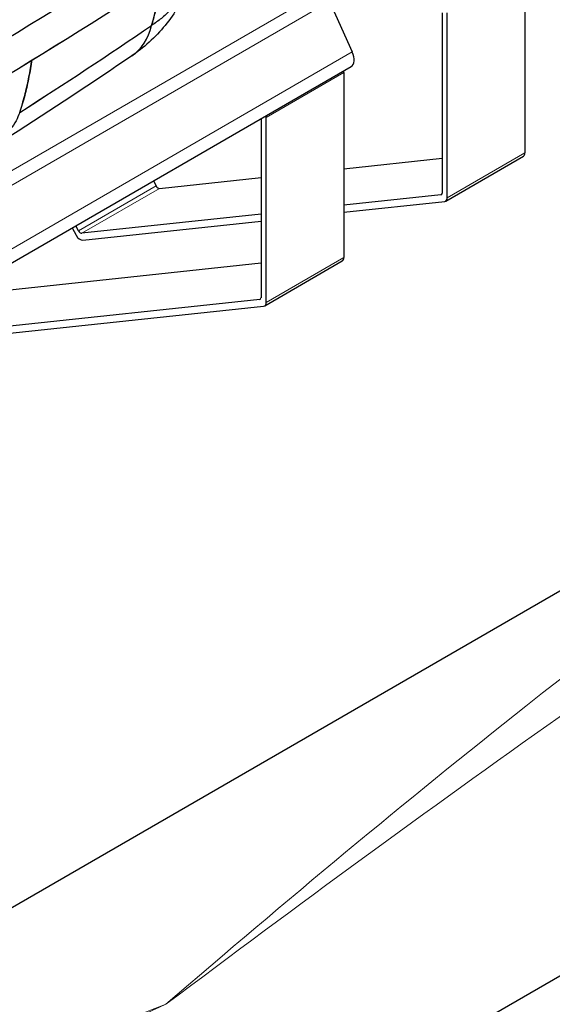
# Model space of a CAD drawing. Units: millimetres. Extents: x 0 to 11550, y 0 to 16335.
# Drawn here: x 5815 to 5961, y 9102 to 9370 of the extents above; entities that cross this region are included whole.
import ezdxf

# ---------------------------------------------------------------- set-up
doc = ezdxf.new("R2010")
doc.units = ezdxf.units.MM
doc.header["$LTSCALE"] = 55
doc.layers.add('Sichtbar (ISO)', color=7, linetype='Continuous', lineweight=25)
doc.layers.add('Tangential', color=7, linetype='Continuous', lineweight=9, true_color=0xbfbfbf)

msp = doc.modelspace()

# ---------------------------------------------------------------- linework, layer by layer
at = {"layer": 'Sichtbar (ISO)'}
for p, q in [((5953.22, 9384.46), (5953.22, 9333.95)), ((5899.86, 9375.24), (5906.04, 9361.48)), ((5930.59, 9372.21), (5930.59, 9322.98)), ((5932.01, 9321.7), (5932.01, 9372.21)), ((6403.68, 9363.86), (5626.52, 8915.17)), ((5615.81, 9190.1), (5905.72, 9357.48)), ((5903.72, 9355.88), (5903.72, 9305.37)), ((5370.26, 8872.36), (6189.98, 9345.62)), ((5881.1, 9343.26), (5881.1, 9294.41)), ((5882.51, 9293.12), (5882.51, 9343.63)), ((5903.72, 9329.63), (5930.59, 9332.5)), ((5931.59, 9320.79), (5952.81, 9333.03)), ((5851.72, 9326.3), (5852.47, 9324.91)), ((5853.36, 9324.25), (5881.1, 9327.21)), ((5930.25, 9322.48), (5903.72, 9319.65)), ((5903.72, 9317.75), (5931.31, 9320.7)), ((5881.1, 9317.23), (5832.14, 9312)), ((5832.37, 9310.13), (5881.1, 9315.33)), ((5829.5, 9313.47), (5830.6, 9311.45)), ((5831.26, 9312.66), (5830.51, 9314.05)), ((5803.86, 9295.67), (5881.1, 9303.92)), ((5882.1, 9292.21), (5903.31, 9304.46)), ((5880.75, 9293.9), (5782.64, 9283.42)), ((5782.87, 9281.55), (5881.82, 9292.12))]:
    msp.add_line(p, q, dxfattribs=at)
for centre, major_axis, ratio, start_param, end_param in [((4363.38, 10161.27), (1999.79, 0), 0.57735, 5.497787, 5.57533), ((4363.38, 10161.27), (-1999.79, 0), 0.57735, 2.356194, 2.433737), ((4363.38, 10151.42), (-2000, 0), 0.57735, 2.278557, 2.433832), ((4363.38, 10151.42), (2000, 0), 0.57735, 5.497787, 5.575425), ((4709.86, 9926.15), (1494.95, 0), 0.57735, 5.544492, 5.581054), ((4709.86, 9926.15), (-1494.95, 0), 0.57735, 2.402899, 2.439462), ((5828.91, 9385.23), (16.91, -24.78), 0.623369, 0, 0.508227), ((5828.91, 9385.23), (16.91, -24.78), 0.623369, 0, 0.508227), ((5903.72, 9360.94), (2, -3.46), 0.57735, 0, 1.396263), ((5902.31, 9356.7), (-1, 1.73), 0.57735, 3.926991, 4.171293), ((5881.1, 9344.45), (1, -1.73), 0.57735, 0.785398, 1.0297), ((5951.81, 9334.77), (1, -1.73), 0.57735, 0, 0.785398), ((5852.99, 9325.16), (0.5, -0.866), 0.57735, 4.666607, 6.032684), ((5929.89, 9323.39), (0.5, -0.866), 0.57735, 6.032684, 7.068583), ((5930.59, 9322.52), (1, -1.73), 0.57735, 6.032684, 7.068583), ((5831.78, 9312.91), (0.5, -0.866), 0.57735, 4.666607, 6.032684), ((5831.65, 9311.95), (1, -1.73), 0.57735, 4.666607, 6.032684), ((5902.31, 9306.19), (1, -1.73), 0.57735, 0, 0.785398), ((5880.39, 9294.81), (0.5, -0.866), 0.57735, 6.032684, 7.068583), ((5881.1, 9293.94), (1, -1.73), 0.57735, 6.032684, 7.068583)]:
    msp.add_ellipse(centre, major_axis=major_axis, ratio=ratio, start_param=start_param, end_param=end_param, dxfattribs=at)
for points, knots in [([(4487.88, 7717.14), (4511.05, 7730.52), (4533.38, 7748.54), (4580.49, 7796.89), (4603.77, 7827.63), (4658.98, 7912.25), (4690.24, 7973.11), (4781.86, 8176.62), (4838.07, 8341.91), (4931.93, 8612.8), (4971.01, 8724.35), (5064.34, 8952.94), (5116, 9055.81), (5223.69, 9211.86), (5272.77, 9267.98), (5391.66, 9377.29), (5459.87, 9425.05), (5602.83, 9514.93), (5676.56, 9556.67), (5843.51, 9659.5), (5916.93, 9710.73), (6029.54, 9812.07), (6064.92, 9849.43), (6140.14, 9929.76), (6176.66, 9969.22), (6276.75, 10062.44), (6330.45, 10106.64), (6468.61, 10215.18), (6549.43, 10275.23), (6655.65, 10364.14), (6691.09, 10395.97), (6733.82, 10441.78), (6747.51, 10457.74), (6769.65, 10488.68), (6779.18, 10504.31), (6785.97, 10520.46)], [0, 0, 0, 0, 9.833728, 9.833728, 21.44289, 21.44289, 40.263866, 40.263866, 80.981575, 80.981575, 108.129297, 108.129297, 141.517912, 141.517912, 165.978988, 165.978988, 194.538703, 194.538703, 222.333434, 222.333434, 257.520727, 257.520727, 279.166916, 279.166916, 302.881239, 302.881239, 327.473124, 327.473124, 359.664404, 359.664404, 376.962446, 376.962446, 384.853392, 384.853392, 391.638906, 391.638906, 391.638906, 391.638906]), ([(5862.12, 9382.48), (5860.99, 9378.5), (5859.16, 9374.68), (5854.42, 9367.8), (5851.42, 9364.69), (5847.35, 9361.53), (5846.59, 9360.98), (5845.83, 9360.45)], [0, 0, 0, 0, 1.282616, 1.282616, 2.600968, 2.600968, 2.890684, 2.890684, 2.890684, 2.890684]), ([(5862.12, 9382.48), (5861.88, 9381.62), (5861.57, 9380.77), (5860.84, 9379.08), (5860.4, 9378.25), (5859.78, 9377.22), (5859.65, 9377.02), (5859.39, 9376.61), (5859.25, 9376.41), (5858.83, 9375.8), (5858.54, 9375.41), (5857.61, 9374.24), (5856.94, 9373.49), (5855.49, 9372.04), (5854.71, 9371.34), (5853.04, 9369.99), (5852.15, 9369.34), (5851.21, 9368.72)], [-0.01046692, -0.01046692, -0.01046692, -0.01046692, -0.00874296, -0.00874296, -0.00699437, -0.00699437, -0.00655722, -0.00655722, -0.00612007, -0.00612007, -0.00524577, -0.00524577, -0.00349718, -0.00349718, -0.00174859, -0.00174859, 0, 0, 0, 0]), ([(5851.21, 9368.72), (5852.24, 9372.46), (5853.13, 9376.29), (5853.88, 9380.2), (5853.97, 9380.69), (5854.07, 9381.18), (5854.16, 9381.66)], [0, 0, 0, 0, 0.5, 0.5, 0.5, 0.5616413, 0.5616413, 0.5616413, 0.5616413]), ([(5854.16, 9381.66), (5854.02, 9380.92), (5853.88, 9380.18), (5853.5, 9378.26), (5853.25, 9377.09), (5852.86, 9375.34), (5852.73, 9374.76), (5852.46, 9373.6), (5852.32, 9373.03), (5851.87, 9371.19), (5851.54, 9369.95), (5851.21, 9368.72)], [0.14402622, 0.14402622, 0.14402622, 0.14402622, 0.14617342, 0.14617342, 0.14961036, 0.14961036, 0.15132884, 0.15132884, 0.15304731, 0.15304731, 0.1568378, 0.1568378, 0.1568378, 0.1568378]), ([(5845.83, 9360.45), (5824.08, 9345.62), (5801.49, 9331.21), (5772.91, 9314.17), (5767.68, 9311.1), (5762.4, 9308.05)], [0, 0, 0, 0, 10.005544, 10.005544, 12.229781, 12.229781, 12.229781, 12.229781]), ([(5815.15, 9345), (5815.41, 9345.77), (5815.66, 9346.54), (5816.12, 9348.06), (5816.33, 9348.83), (5816.73, 9350.35), (5816.92, 9351.11), (5817.27, 9352.63), (5817.43, 9353.39), (5817.73, 9354.92), (5817.87, 9355.68), (5818.14, 9357.22), (5818.26, 9357.99), (5818.39, 9358.91), (5818.41, 9359.06), (5818.44, 9359.21)], [0, 0, 0, 0, 0.0029936, 0.0029936, 0.00598719, 0.00598719, 0.00898079, 0.00898079, 0.01197439, 0.01197439, 0.01496799, 0.01496799, 0.01796158, 0.01796158, 0.018549, 0.018549, 0.018549, 0.018549]), ([(5815.15, 9345), (5814.87, 9344.17), (5814.53, 9343.41), (5814.15, 9342.71), (5813.71, 9341.9), (5813.21, 9341.16), (5812.68, 9340.5)], [0, 0, 0, 0, 0.25, 0.25, 0.25, 0.5, 0.5, 0.5, 0.5])]:
    msp.add_open_spline(points, degree=3, knots=knots, dxfattribs=at)
for points in [[(5818.37, 9358.76), (5818.13, 9357.09), (5817.86, 9355.56), (5817.58, 9354.16)], [(5818.44, 9359.21), (5818.41, 9359.06), (5818.39, 9358.9), (5818.37, 9358.76)], [(5817.58, 9354.16), (5817.25, 9352.51), (5816.9, 9350.99), (5816.53, 9349.59)], [(5816.53, 9349.59), (5816.1, 9347.93), (5815.63, 9346.4), (5815.15, 9345)]]:
    msp.add_open_spline(points, degree=3, dxfattribs=at)
at = {"layer": 'Tangential'}
for p, q in [((5607.63, 9210.58), (5897.54, 9377.97)), ((5899.86, 9375.24), (5609.95, 9207.85)), ((5616.13, 9194.1), (5906.04, 9361.48)), ((5882.51, 9343.63), (5903.72, 9355.88)), ((5953.22, 9333.95), (5932.01, 9321.7)), ((5852.47, 9324.91), (5831.26, 9312.66)), ((5832.14, 9312), (5853.36, 9324.25)), ((5930.49, 9322.62), (5930.25, 9322.48)), ((5903.72, 9305.37), (5882.51, 9293.12)), ((5881, 9294.05), (5880.75, 9293.9))]:
    msp.add_line(p, q, dxfattribs=at)
for points, knots in [([(5855.12, 9101.56), (5890.89, 9128.43), (5926.67, 9154.58), (6016.08, 9217.82), (6069.95, 9254.03), (6163.16, 9312.61), (6202.19, 9335.95), (6289.18, 9384.9), (6337.32, 9410.01), (6411.06, 9444.82), (6435.89, 9455.94), (6466.79, 9468.96), (6472.53, 9471.34), (6478.29, 9473.7)], [-106.602127, -106.602127, -106.602127, -106.602127, -89.143104, -89.143104, -63.08839, -63.08839, -44.571554, -44.571554, -22.285777, -22.285777, -11.142889, -11.142889, -8.607688, -8.607688, -8.607688, -8.607688]), ([(6189.98, 9345.62), (6160.43, 9328.56), (6131.31, 9310.45), (6052.04, 9258.02), (6002.53, 9221.71), (5920.58, 9156.93), (5887.85, 9129.77), (5855.12, 9101.56)], [48.195032, 48.195032, 48.195032, 48.195032, 63.08839, 63.08839, 89.143104, 89.143104, 106.602127, 106.602127, 106.602127, 106.602127]), ([(5092.68, 8673.72), (5104.07, 8682.09), (5115.53, 8690.38), (5159.62, 8721.75), (5192.74, 8744.24), (5259.79, 8788), (5293.73, 8809.26), (5362.24, 8850.65), (5396.8, 8870.78), (5493.69, 8925.36), (5556.5, 8958.64), (5651.55, 9006.44), (5683.58, 9022.11), (5743.09, 9050.49), (5770.6, 9063.32), (5817.11, 9084.57), (5836.12, 9093.13), (5855.12, 9101.56)], [-97.961764, -97.961764, -97.961764, -97.961764, -93.244186, -93.244186, -79.91892, -79.91892, -66.593654, -66.593654, -53.268388, -53.268388, -29.478662, -29.478662, -17.426348, -17.426348, -7.097631, -7.097631, 0.032676, 0.032676, 0.032676, 0.032676]), ([(5855.12, 9101.56), (5835.16, 9093.84), (5815.21, 9085.95), (5766.36, 9066.17), (5737.49, 9054.08), (5675.05, 9027.02), (5641.47, 9011.88), (5541.93, 8965.1), (5476.29, 8931.74), (5397.84, 8888.13), (5384.02, 8880.3), (5370.26, 8872.36)], [-0.032676, -0.032676, -0.032676, -0.032676, 7.097631, 7.097631, 17.426348, 17.426348, 29.478662, 29.478662, 53.268388, 53.268388, 58.37442, 58.37442, 58.37442, 58.37442])]:
    msp.add_open_spline(points, degree=3, knots=knots, dxfattribs=at)

doc.saveas('drawing.dxf')
